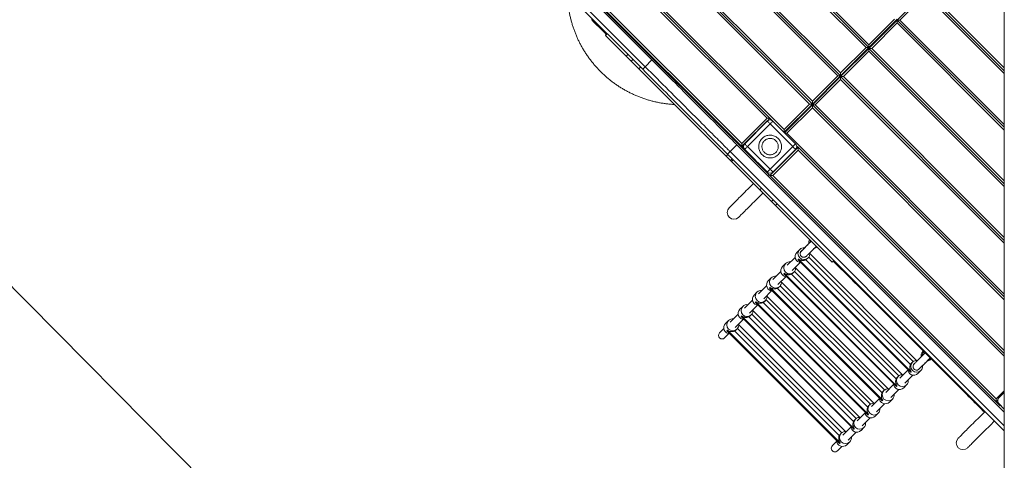
# Model space of a CAD drawing. Units: millimetres. Extents: x 64914 to 82401, y 46558 to 73370.
# Drawn here: x 71179 to 73642, y 50046 to 51149 of the extents above; entities that cross this region are included whole.
import ezdxf

# ---------------------------------------------------------------- set-up
doc = ezdxf.new("R2010")
doc.units = ezdxf.units.MM
doc.header["$LTSCALE"] = 500

msp = doc.modelspace()

# ---------------------------------------------------------------- linework, layer by layer
at = {"color": 7, "linetype": 'Continuous', "lineweight": 15}
for p, q in [((72196.1, 49433.3), (69878.7, 51775.2)), ((73303.4, 51079.1), (72667, 51715.5)), ((73296.3, 51079.1), (72667, 51708.4)), ((72674.1, 51715.5), (73303.4, 51086.1)), ((73232.7, 51008.4), (72596.3, 51644.8)), ((73225.6, 51008.4), (72596.3, 51637.7)), ((72603.4, 51644.8), (73232.7, 51015.4)), ((73162, 50937.7), (72525.6, 51574)), ((72532.7, 51574), (73162, 50944.7)), ((73154.9, 50937.7), (72525.6, 51567)), ((73642.1, 51560.5), (73642.1, 48083.2)), ((73091.3, 50874), (72462, 51503.3)), ((72743.9, 51031), (72319.7, 51455.3)), ((72490.2, 51468), (73055.9, 50902.3)), ((72490.2, 51460.9), (73048.9, 50902.3)), ((72313.3, 51448.9), (72737.6, 51024.6)), ((72372, 51436.9), (72760.9, 51048)), ((72374.2, 51439.9), (73053, 50761.1)), ((72355, 51419.9), (72743.9, 51031)), ((72985.2, 50831.6), (72419.5, 51397.3)), ((72985.2, 50838.7), (72426.6, 51397.3)), ((73374.1, 51147.6), (73444.8, 51218.3)), ((73381.2, 51147.6), (73444.8, 51211.2)), ((73642.1, 51020.9), (73444.8, 51218.3)), ((73367.1, 51149.8), (73303.4, 51086.1)), ((73374.1, 51149.8), (73303.4, 51079.1)), ((73303.4, 51076.9), (73374.1, 51147.6)), ((73310.4, 51076.9), (73374.1, 51140.5)), ((73642.1, 50879.5), (73374.1, 51147.6)), ((73374.1, 51147.6), (73381.2, 51147.6)), ((73374.1, 51140.5), (73374.1, 51147.6)), ((72649.1, 51113.1), (72644.9, 51108.9)), ((72644.9, 51108.9), (72696, 51057.7)), ((73303.4, 51086.1), (73303.4, 51079.1)), ((73296.3, 51079.1), (73232.7, 51015.4)), ((73303.4, 51079.1), (73232.7, 51008.4)), ((73232.7, 51006.2), (73303.4, 51076.9)), ((73239.7, 51006.2), (73303.4, 51069.8)), ((73303.4, 51079.1), (73296.3, 51079.1)), ((73642.1, 50738.1), (73303.4, 51076.9)), ((73303.4, 51076.9), (73310.4, 51076.9)), ((73303.4, 51069.8), (73303.4, 51076.9)), ((72708.9, 51044.9), (72727.8, 51025.9)), ((72743.9, 51031), (72737.6, 51024.6)), ((72760.9, 51048), (72743.9, 51031)), ((72732, 51030.2), (72727.8, 51025.9)), ((72727.8, 51025.9), (72946.6, 50807.1)), ((73232.7, 51008.4), (73162, 50937.7)), ((73225.6, 51008.4), (73162, 50944.7)), ((73162, 50935.4), (73232.7, 51006.2)), ((73232.7, 51008.4), (73225.6, 51008.4)), ((73232.7, 51015.4), (73232.7, 51008.4)), ((73642.1, 50596.7), (73232.7, 51006.2)), ((73232.7, 51006.2), (73239.7, 51006.2)), ((73232.7, 50999.1), (73232.7, 51006.2)), ((73169, 50935.4), (73232.7, 50999.1)), ((73162, 50937.7), (73091.3, 50867)), ((73154.9, 50937.7), (73091.3, 50874)), ((73092.4, 50865.9), (73162, 50935.4)), ((73162, 50937.7), (73154.9, 50937.7)), ((73162, 50944.7), (73162, 50937.7)), ((73162, 50928.4), (73162, 50935.4)), ((73642.1, 50455.3), (73162, 50935.4)), ((73162, 50935.4), (73169, 50935.4)), ((73098.3, 50864.7), (73162, 50928.4)), ((73048.9, 50902.3), (72985.2, 50838.7)), ((72992.7, 50838.3), (73049.3, 50894.9)), ((72999.8, 50831.2), (73056.4, 50887.8)), ((73025.3, 50872), (73048.7, 50895.3)), ((73055.9, 50902.3), (73048.9, 50902.3)), ((73055.9, 50902.3), (73050.3, 50896.6)), ((73062.6, 50895.6), (73055.9, 50902.3)), ((73056.4, 50887.8), (73112.9, 50831.2)), ((73063.4, 50894.9), (73120, 50838.3)), ((72992.1, 50838.8), (73015.4, 50862.1)), ((73015.4, 50862.1), (73015.9, 50861.7)), ((73025.5, 50871.9), (73015.6, 50862)), ((73025.8, 50871.5), (73025.3, 50872)), ((73091.3, 50874), (73091.3, 50867)), ((73098.3, 50864.7), (73093.6, 50864.7)), ((72973, 50835.8), (72956.1, 50818.9)), ((72973, 50835.8), (73642.1, 50166.7)), ((72985.2, 50838.7), (72985.2, 50831.6)), ((72990.8, 50837.2), (72985.2, 50831.6)), ((73126.6, 50829.4), (73122.7, 50833.3)), ((72950.9, 50811.3), (72946.6, 50807.1)), ((72956.1, 50818.9), (72949.7, 50812.5)), ((72949.7, 50812.5), (73642.1, 50120.1)), ((73642.1, 50132.8), (72956.1, 50818.9)), ((72985.2, 50831.6), (72991.5, 50825.3)), ((73015.4, 50801.3), (72992.1, 50824.6)), ((73049.3, 50767.6), (72992.7, 50824.2)), ((73056.4, 50774.7), (72999.8, 50831.2)), ((73055.9, 50758.7), (73126.6, 50829.4)), ((73112.9, 50831.2), (73056.4, 50774.7)), ((73063, 50758.7), (73126.6, 50822.3)), ((73120, 50824.2), (73063.4, 50767.6)), ((73126.6, 50829.4), (73642.1, 50313.8)), ((73126.6, 50822.3), (73126.6, 50829.4)), ((72957.2, 50796.5), (72959.8, 50793.9)), ((72964.1, 50798.2), (72959.8, 50793.9)), ((72959.8, 50793.9), (73030.5, 50723.2)), ((73048.7, 50768.1), (73025.3, 50791.4)), ((73046.4, 50770.4), (73045.3, 50769.3)), ((73045.3, 50769.3), (73055.9, 50758.7)), ((73050, 50767), (73048.7, 50768.1)), ((73050.4, 50758.5), (73053, 50761.1)), ((73621.6, 50193), (73055.9, 50758.7)), ((73063, 50758.7), (73055.9, 50758.7)), ((73621.6, 50200.1), (73063, 50758.7)), ((73034.8, 50727.5), (73030.5, 50723.2)), ((73030.5, 50723.2), (73059.6, 50694.1)), ((73074.3, 50687.9), (73070, 50683.7)), ((73153.4, 50588.8), (73139.7, 50575.1)), ((73159.1, 50594.6), (73156.1, 50591.5)), ((73130.3, 50574), (73122.9, 50566.6)), ((73134.5, 50570), (73133.2, 50568.2)), ((73133.2, 50568.2), (73134.5, 50569.9)), ((73136.1, 50571.5), (73134.4, 50569.9)), ((73139.6, 50575), (73134.5, 50569.9)), ((73135.9, 50571.3), (73136.1, 50571.5)), ((73139.6, 50575), (73136.1, 50571.5)), ((73139.6, 50575.1), (73139.6, 50575)), ((73139.6, 50575.1), (73139.6, 50575.1)), ((73139.6, 50575.1), (73139.6, 50575.1)), ((73139.6, 50575), (73139.6, 50575)), ((73139.6, 50575), (73139.6, 50575)), ((73139.7, 50575.1), (73139.7, 50575.1)), ((73152.4, 50562.4), (73167.8, 50577.7)), ((73422.9, 50296.3), (73155.8, 50563.5)), ((73094.7, 50538.4), (73087.4, 50531)), ((73118.8, 50554.2), (73098.8, 50534.3)), ((73111.5, 50521.5), (73131.3, 50541.3)), ((73126.2, 50548.6), (73127.4, 50549.9)), ((73408.1, 50266.7), (73126.2, 50548.6)), ((73127.4, 50549.9), (73409.3, 50267.9)), ((73127.6, 50547), (73406.5, 50268.1)), ((73145.5, 50555.9), (73147.3, 50557.2)), ((73147.2, 50557.2), (73145.5, 50555.9)), ((73407.5, 50286.1), (73145.6, 50548.1)), ((73147.2, 50557.2), (73147.2, 50557.2)), ((73149.7, 50550.9), (73151.5, 50552.8)), ((73211.5, 50542.3), (73215.7, 50546.5)), ((73083.2, 50518.6), (73063.2, 50498.6)), ((73090.6, 50513), (73091.8, 50514.3)), ((73091.8, 50514.3), (73373.7, 50232.3)), ((73114.1, 50515.3), (73115.9, 50517.2)), ((73387.3, 50260.7), (73120.2, 50527.9)), ((73059.1, 50502.8), (73051.7, 50495.4)), ((73075.9, 50485.9), (73095.7, 50505.7)), ((73351.7, 50225.1), (73084.6, 50492.3)), ((73372.5, 50231.1), (73090.6, 50513)), ((73092, 50511.4), (73370.9, 50232.5)), ((73371.9, 50250.5), (73110, 50512.5)), ((73023.4, 50467.1), (73016.1, 50459.8)), ((73047.6, 50483), (73027.6, 50463)), ((73040.3, 50450.3), (73060.1, 50470.1)), ((73055, 50477.4), (73056.2, 50478.7)), ((73336.9, 50195.5), (73055, 50477.4)), ((73056.2, 50478.7), (73338.1, 50196.7)), ((73056.4, 50475.8), (73335.3, 50196.9)), ((73336.3, 50214.9), (73074.4, 50476.8)), ((73078.5, 50479.7), (73080.3, 50481.6)), ((73011.9, 50447.4), (72992, 50427.4)), ((73019.3, 50441.8), (73020.5, 50443)), ((73301.2, 50159.8), (73019.3, 50441.8)), ((73020.5, 50443), (73302.5, 50161.1)), ((73020.7, 50440.2), (73299.6, 50161.2)), ((73300.6, 50179.3), (73038.7, 50441.2)), ((73042.8, 50444.1), (73044.7, 50445.9)), ((73316.1, 50189.5), (73048.9, 50456.6)), ((72987.9, 50431.6), (72980.6, 50424.2)), ((73004.7, 50414.7), (73024.5, 50434.5)), ((73280.5, 50153.9), (73013.4, 50421.1)), ((72952.3, 50395.9), (72944.9, 50388.6)), ((72976.4, 50411.9), (72956.4, 50391.8)), ((72969.1, 50379.1), (72988.9, 50398.9)), ((72983.8, 50406.2), (72985, 50407.5)), ((73265.7, 50124.3), (72983.8, 50406.2)), ((72985, 50407.5), (73266.9, 50125.5)), ((72985.2, 50404.6), (73264.1, 50125.7)), ((73265.1, 50143.7), (73003.2, 50405.7)), ((73007.3, 50408.5), (73009.1, 50410.4)), ((72940.8, 50376.2), (72929.9, 50365.4)), ((72948.1, 50370.6), (72949.4, 50371.8)), ((73230.1, 50088.7), (72948.1, 50370.6)), ((72949.4, 50371.8), (73231.3, 50089.9)), ((72949.5, 50369), (73228.4, 50090.1)), ((73229.5, 50108.1), (72967.6, 50370)), ((72971.6, 50372.9), (72973.5, 50374.7)), ((73244.9, 50118.3), (72977.8, 50385.4)), ((72942.6, 50352.6), (72953.3, 50363.3)), ((73438, 50318.4), (73439.5, 50319.9)), ((73441.6, 50317.8), (73440.2, 50316.3)), ((73412.2, 50292.1), (73410.4, 50290.2)), ((73434.6, 50280.2), (73448.9, 50294.6)), ((73453.3, 50298.9), (73456.9, 50302.5)), ((73455.7, 50300.8), (73457.2, 50302.2)), ((73459.3, 50300.1), (73457.8, 50298.6)), ((73400.8, 50271.9), (73381, 50252.1)), ((73409.3, 50267.9), (73408.1, 50266.7)), ((73415.3, 50286.1), (73416.7, 50287.8)), ((73416.7, 50287.8), (73415.3, 50286.1)), ((73416.7, 50287.8), (73416.6, 50287.7)), ((73426.1, 50263.5), (73433.4, 50270.9)), ((73427.7, 50273.7), (73429.4, 50275.1)), ((73429.4, 50275), (73427.7, 50273.7)), ((73429.3, 50275), (73431, 50276.6)), ((73429.4, 50275), (73434.5, 50280.1)), ((73431, 50276.6), (73434.5, 50280.1)), ((73434.5, 50280.1), (73434.5, 50280.2)), ((73434.5, 50280.2), (73434.5, 50280.2)), ((73434.5, 50280.2), (73434.5, 50280.2)), ((73434.5, 50280.1), (73434.5, 50280.1)), ((73434.5, 50280.1), (73434.5, 50280.1)), ((73434.6, 50280.2), (73434.6, 50280.2)), ((73376.6, 50256.5), (73374.8, 50254.6)), ((73393.7, 50239.4), (73413.7, 50259.3)), ((73341, 50220.9), (73339.2, 50219)), ((73365.2, 50236.3), (73345.4, 50216.5)), ((73358.1, 50203.7), (73378.1, 50223.7)), ((73373.7, 50232.3), (73372.5, 50231.1)), ((73390.5, 50227.9), (73397.9, 50235.2)), ((73329.6, 50200.7), (73309.8, 50180.9)), ((73338.1, 50196.7), (73336.9, 50195.5)), ((73354.9, 50192.3), (73362.2, 50199.6)), ((73621.6, 50200.1), (73621.6, 50193)), ((73625.8, 50197.2), (73621.6, 50193)), ((73621.6, 50193), (73632.2, 50182.4)), ((73628.5, 50202.4), (73642.1, 50216)), ((73305.4, 50185.2), (73303.5, 50183.4)), ((73322.5, 50168.1), (73342.5, 50188.1)), ((73592.3, 50167.1), (73593.7, 50168.5)), ((73642.1, 50174.6), (73628.5, 50188.2)), ((73632.2, 50182.4), (73633.3, 50183.5)), ((73269.8, 50149.7), (73268, 50147.8)), ((73293.9, 50165), (73274.2, 50145.3)), ((73286.9, 50132.5), (73306.8, 50152.5)), ((73302.5, 50161.1), (73301.2, 50159.8)), ((73319.2, 50156.6), (73326.6, 50164)), ((73616, 50143.5), (73617.4, 50144.8)), ((73258.4, 50129.5), (73238.6, 50109.6)), ((73266.9, 50125.5), (73265.7, 50124.3)), ((73283.7, 50121.1), (73291.1, 50128.5)), ((73616, 50143.5), (73616, 50143.5)), ((73234.2, 50114), (73232.4, 50112.2)), ((73251.3, 50096.9), (73271.3, 50116.9)), ((73222.7, 50093.8), (73212.1, 50083.2)), ((73224.8, 50070.5), (73235.7, 50081.3)), ((73231.3, 50089.9), (73230.1, 50088.7)), ((73248, 50085.4), (73255.4, 50092.8))]:
    msp.add_line(p, q, dxfattribs=at)
at = {"color": 8, "linetype": 'Continuous', "lineweight": 15}
for p, q in [((73642.1, 51013.9), (73444.8, 51211.2)), ((73451.9, 51218.3), (73642.1, 51028)), ((73642.1, 50872.5), (73374.1, 51140.5)), ((73381.2, 51147.6), (73642.1, 50886.6)), ((72700.2, 51062), (72696, 51057.7)), ((73642.1, 50731), (73303.4, 51069.8)), ((73310.4, 51076.9), (73642.1, 50745.2)), ((72713.1, 51049.1), (72708.9, 51044.9)), ((73239.7, 51006.2), (73642.1, 50603.7)), ((73642.1, 50589.6), (73232.7, 50999.1)), ((73169, 50935.4), (73642.1, 50462.3)), ((73642.1, 50448.2), (73162, 50928.4)), ((73642.1, 50320.9), (73098.3, 50864.7)), ((73126.6, 50822.3), (73642.1, 50306.8)), ((72961.5, 50800.7), (72957.2, 50796.5)), ((73063.9, 50698.3), (73059.6, 50694.1)), ((73153, 50554.5), (73414, 50293.6)), ((73117.4, 50518.9), (73378.4, 50258)), ((73081.8, 50483.3), (73342.8, 50222.4)), ((73046.2, 50447.7), (73307.1, 50186.7)), ((73010.6, 50412.1), (73271.6, 50151.2)), ((72975, 50376.5), (73236, 50115.5)), ((73642.1, 50220.6), (73621.6, 50200.1))]:
    msp.add_line(p, q, dxfattribs=at)
at = {"color": 7, "linetype": 'Continuous', "lineweight": 15, "flags": 128}
for points in [[(72647.2, 51111.2), (72641.8, 51116.6), (72635.2, 51123.2), (72628.7, 51129.7), (72622.2, 51136.1), (72615.8, 51142.5), (72609.6, 51148.8)], [(72696, 51057.7), (72696.9, 51056.9), (72697.9, 51055.8), (72699.1, 51054.6), (72700.5, 51053.3), (72701.9, 51051.9), (72703.2, 51050.5), (72704.6, 51049.2), (72705.8, 51047.9), (72706.9, 51046.8), (72707.8, 51045.9), (72708.5, 51045.3), (72708.9, 51044.9)], [(72956.1, 50818.9), (72955.9, 50819), (72955.6, 50819.4), (72954.9, 50820), (72954, 50820.9), (72952.8, 50822.1), (72951.4, 50823.5), (72949.8, 50825.2), (72947.9, 50827.1), (72945.7, 50829.3), (72943.3, 50831.7), (72940.6, 50834.3), (72937.7, 50837.2), (72934.6, 50840.3), (72931.2, 50843.7), (72927.6, 50847.3), (72923.8, 50851.1), (72919.8, 50855.1), (72915.6, 50859.4), (72911.1, 50863.8), (72906.4, 50868.5), (72901.6, 50873.4), (72896.5, 50878.4), (72891.3, 50883.6), (72885.9, 50889.1), (72880.3, 50894.6), (72874.5, 50900.4), (72868.6, 50906.3), (72862.6, 50912.4), (72856.4, 50918.6), (72850, 50924.9), (72843.5, 50931.4), (72836.9, 50938), (72830.2, 50944.7), (72823.4, 50951.5), (72816.5, 50958.5), (72809.5, 50965.5), (72802.4, 50972.5), (72795.3, 50979.7), (72788, 50986.9), (72780.8, 50994.2), (72773.5, 51001.5), (72766.1, 51008.8), (72758.7, 51016.2), (72751.3, 51023.6), (72743.9, 51031)], [(72743.9, 51031), (72751.3, 51023.6), (72758.7, 51016.2), (72766.1, 51008.8), (72773.5, 51001.5), (72780.8, 50994.2), (72788, 50986.9), (72795.3, 50979.7), (72802.4, 50972.5), (72809.5, 50965.5), (72816.5, 50958.5), (72823.4, 50951.5), (72830.2, 50944.7), (72836.9, 50938), (72843.5, 50931.4), (72850, 50924.9), (72856.4, 50918.6), (72862.6, 50912.4), (72868.6, 50906.3), (72874.5, 50900.4), (72880.3, 50894.6), (72885.9, 50889.1), (72891.3, 50883.6), (72896.5, 50878.4), (72901.6, 50873.4), (72906.4, 50868.5), (72911.1, 50863.8), (72915.6, 50859.4), (72919.8, 50855.1), (72923.8, 50851.1), (72927.6, 50847.3), (72931.2, 50843.7), (72934.6, 50840.3), (72937.7, 50837.2), (72940.6, 50834.3), (72943.3, 50831.7), (72945.7, 50829.3), (72947.9, 50827.1), (72949.8, 50825.2), (72951.4, 50823.5), (72952.8, 50822.1), (72954, 50820.9), (72954.9, 50820), (72955.6, 50819.4), (72955.9, 50819), (72956.1, 50818.9)], [(72760.9, 51048), (72768.3, 51040.6), (72775.7, 51033.2), (72783.1, 51025.8), (72790.4, 51018.5), (72797.7, 51011.1), (72805, 51003.9), (72812.2, 50996.7), (72819.4, 50989.5), (72826.5, 50982.4), (72833.5, 50975.4), (72840.4, 50968.5), (72847.2, 50961.7), (72853.9, 50955), (72860.5, 50948.4), (72867, 50941.9), (72873.3, 50935.6), (72879.5, 50929.4), (72885.6, 50923.3), (72891.5, 50917.4), (72897.3, 50911.6), (72902.9, 50906), (72908.3, 50900.6), (72913.5, 50895.4), (72918.6, 50890.3), (72923.4, 50885.5), (72928.1, 50880.8), (72932.5, 50876.4), (72936.8, 50872.1), (72940.8, 50868.1), (72944.6, 50864.3), (72948.2, 50860.7), (72951.6, 50857.3), (72954.7, 50854.2), (72957.6, 50851.3), (72960.2, 50848.6), (72962.7, 50846.2), (72964.8, 50844.1), (72966.7, 50842.1), (72968.4, 50840.5), (72969.8, 50839.1), (72971, 50837.9), (72971.9, 50837), (72972.5, 50836.4), (72972.9, 50836), (72973, 50835.8)], [(72737.6, 51024.6), (72745, 51017.2), (72752.4, 51009.8), (72759.7, 51002.5), (72767.1, 50995.1), (72774.4, 50987.8), (72781.7, 50980.5), (72788.9, 50973.3), (72796, 50966.2), (72803.1, 50959.1), (72810.1, 50952.1), (72817, 50945.2), (72823.9, 50938.4), (72830.6, 50931.6), (72837.2, 50925.1), (72843.6, 50918.6), (72850, 50912.2), (72856.2, 50906), (72862.3, 50900), (72868.2, 50894), (72873.9, 50888.3), (72879.5, 50882.7), (72884.9, 50877.3), (72890.2, 50872), (72895.2, 50867), (72900.1, 50862.1), (72904.7, 50857.5), (72909.2, 50853), (72913.4, 50848.8), (72917.5, 50844.7), (72921.3, 50840.9), (72924.9, 50837.3), (72928.2, 50834), (72931.4, 50830.8), (72934.3, 50828), (72936.9, 50825.3), (72939.3, 50822.9), (72941.5, 50820.7), (72943.4, 50818.8), (72945.1, 50817.1), (72946.5, 50815.7), (72947.6, 50814.6), (72948.5, 50813.7), (72949.2, 50813), (72949.6, 50812.6), (72949.7, 50812.5)], [(73049.3, 50894.9), (73049.4, 50894.7), (73049.8, 50894.3), (73050.5, 50893.7), (73051.4, 50892.8), (73052.4, 50891.7), (73053.6, 50890.5), (73055, 50889.2), (73056.4, 50887.8)], [(73056.4, 50887.8), (73057.7, 50889.2), (73059.1, 50890.5), (73060.3, 50891.7), (73061.4, 50892.8), (73062.2, 50893.7), (73062.9, 50894.3), (73063.3, 50894.7), (73063.4, 50894.9)], [(72999.8, 50831.2), (72998.4, 50832.6), (72997.1, 50833.9), (72995.9, 50835.2), (72994.8, 50836.2), (72993.9, 50837.1), (72993.3, 50837.8), (72992.8, 50838.2), (72992.7, 50838.3)], [(73112.9, 50831.2), (73114.3, 50832.6), (73115.6, 50833.9), (73116.8, 50835.2), (73117.9, 50836.2), (73118.8, 50837.1), (73119.5, 50837.8), (73119.9, 50838.2), (73120, 50838.3)], [(72999.8, 50831.2), (72998.4, 50829.9), (72997.1, 50828.5), (72995.9, 50827.3), (72994.8, 50826.2), (72993.9, 50825.4), (72993.3, 50824.7), (72992.8, 50824.3), (72992.7, 50824.2)], [(73112.9, 50831.2), (73114.3, 50829.9), (73115.6, 50828.5), (73116.8, 50827.3), (73117.9, 50826.2), (73118.8, 50825.4), (73119.5, 50824.7), (73119.9, 50824.3), (73120, 50824.2)], [(72946.6, 50807.1), (72946.7, 50807.1), (72946.9, 50806.8), (72947.4, 50806.3), (72948.2, 50805.5), (72949.2, 50804.5), (72950.4, 50803.3), (72951.8, 50801.9), (72953.5, 50800.3), (72955.3, 50798.5), (72957.2, 50796.5)], [(73056.4, 50774.7), (73055, 50773.3), (73053.6, 50772), (73052.4, 50770.7), (73051.4, 50769.7), (73050.5, 50768.8), (73049.8, 50768.1), (73049.4, 50767.7), (73049.3, 50767.6)], [(73056.4, 50774.7), (73057.7, 50773.3), (73059.1, 50772), (73060.3, 50770.7), (73061.4, 50769.7), (73062.2, 50768.8), (73062.9, 50768.1), (73063.3, 50767.7), (73063.4, 50767.6)], [(73014.8, 50738.9), (73013.4, 50737.5), (73009.1, 50733.3), (73004.9, 50729.1), (73000.8, 50725), (72996.8, 50721), (72992.9, 50717), (72989.1, 50713.2), (72985.4, 50709.6), (72981.9, 50706.1), (72978.5, 50702.7), (72975.3, 50699.5), (72972.3, 50696.5), (72969.5, 50693.7), (72966.9, 50691.1), (72964.6, 50688.7), (72962.4, 50686.6), (72960.5, 50684.7), (72958.8, 50683), (72957.4, 50681.6), (72956.2, 50680.4), (72955.3, 50679.5), (72954.6, 50678.8), (72954.2, 50678.4), (72954.1, 50678.3)], [(72977.8, 50654.6), (72977.9, 50654.7), (72978.3, 50655.1), (72979, 50655.8), (72979.9, 50656.7), (72981.1, 50657.9), (72982.5, 50659.3), (72984.2, 50661), (72986.1, 50662.9), (72988.3, 50665), (72990.6, 50667.4), (72993.2, 50670), (72996, 50672.8), (72999, 50675.8), (73002.2, 50679), (73005.6, 50682.3), (73009.1, 50685.9), (73012.7, 50689.5), (73016.5, 50693.3), (73020.4, 50697.2), (73024.5, 50701.3), (73028.6, 50705.4), (73032.8, 50709.6), (73037, 50713.8), (73038.5, 50715.3)], [(73059.6, 50694.1), (73061.6, 50692.1), (73063.5, 50690.2), (73065.2, 50688.6), (73066.6, 50687.1), (73067.8, 50685.9), (73068.8, 50684.9), (73069.6, 50684.2), (73070, 50683.7)], [(73070, 50683.7), (73070.7, 50683), (73071.7, 50682.1), (73072.8, 50680.9), (73074.2, 50679.5), (73075.9, 50677.9), (73077.7, 50676), (73079.8, 50673.9), (73082.1, 50671.6), (73084.6, 50669.1), (73087.3, 50666.4), (73090.2, 50663.5), (73093.3, 50660.5), (73096.5, 50657.2), (73099.9, 50653.9), (73103.4, 50650.4), (73107, 50646.7), (73110.8, 50643), (73114.6, 50639.1), (73118.6, 50635.1), (73122.6, 50631.1), (73126.7, 50627), (73130.9, 50622.9), (73135, 50618.7), (73139.2, 50614.5), (73143.4, 50610.3), (73147.6, 50606.1), (73151.8, 50601.9), (73155.9, 50597.8), (73160, 50593.8), (73164, 50589.8), (73167.9, 50585.8), (73171.7, 50582), (73175.4, 50578.3), (73179, 50574.7), (73182.5, 50571.3), (73185.8, 50567.9), (73188.9, 50564.8), (73191.9, 50561.8), (73194.7, 50559), (73197.3, 50556.4), (73199.7, 50554), (73201.9, 50551.8), (73203.9, 50549.8), (73205.7, 50548), (73207.2, 50546.5), (73208.6, 50545.2), (73209.6, 50544.1), (73210.5, 50543.3), (73211, 50542.7), (73211.4, 50542.4), (73211.5, 50542.3)], [(73159.1, 50594.6), (73158.6, 50594), (73157, 50592.4), (73155.2, 50590.7), (73153.4, 50588.8), (73151.5, 50586.9), (73149.5, 50584.9), (73147.6, 50583), (73145.6, 50581.1), (73143.8, 50579.2), (73142, 50577.4), (73140.3, 50575.7), (73138.8, 50574.2), (73137.4, 50572.9), (73136.3, 50571.7), (73135.4, 50570.8), (73134.7, 50570.1)], [(73147.4, 50557.4), (73148.1, 50558.1), (73149, 50559), (73150.2, 50560.2), (73151.5, 50561.5), (73153, 50563), (73154.7, 50564.7), (73156.5, 50566.5), (73158.4, 50568.3), (73160.3, 50570.3), (73162.2, 50572.2), (73164.2, 50574.2), (73166.1, 50576.1), (73168, 50577.9), (73169.7, 50579.7), (73171.3, 50581.3), (73171.9, 50581.9)], [(73592.3, 50167.1), (73588.8, 50170.6), (73585.1, 50174.3), (73581.2, 50178.3), (73577, 50182.4), (73572.6, 50186.8), (73568, 50191.4), (73563.2, 50196.2), (73558.2, 50201.3), (73552.9, 50206.5), (73547.5, 50211.9), (73541.9, 50217.5), (73536.1, 50223.4), (73530.1, 50229.4), (73523.9, 50235.5), (73517.5, 50241.9), (73511, 50248.4), (73504.3, 50255.1), (73497.5, 50261.9), (73490.5, 50268.9), (73483.4, 50276.1), (73476.1, 50283.4), (73468.6, 50290.8), (73461.1, 50298.3), (73453.4, 50306), (73445.6, 50313.8), (73437.7, 50321.7), (73429.7, 50329.7), (73421.6, 50337.8), (73413.4, 50346), (73405.1, 50354.3), (73396.8, 50362.6), (73388.4, 50371.1), (73379.9, 50379.6), (73371.3, 50388.1), (73362.7, 50396.7), (73354.1, 50405.3), (73345.4, 50414), (73336.7, 50422.7), (73328, 50431.4), (73319.3, 50440.1), (73310.5, 50448.9), (73301.8, 50457.6), (73293.1, 50466.3), (73284.4, 50475.1), (73275.7, 50483.8), (73267, 50492.4), (73258.4, 50501), (73249.8, 50509.6), (73241.3, 50518.1), (73232.8, 50526.6), (73224.4, 50535), (73216.1, 50543.3), (73214.3, 50545.1)], [(73444.2, 50315.3), (73443.5, 50314.6), (73442.2, 50313.3), (73440.7, 50311.9), (73439.1, 50310.2), (73437.4, 50308.5), (73435.5, 50306.7), (73433.6, 50304.7), (73431.7, 50302.8), (73429.7, 50300.8), (73427.8, 50298.9), (73425.9, 50297), (73424.1, 50295.2), (73422.5, 50293.6), (73421, 50292.1), (73419.6, 50290.7), (73418.5, 50289.6), (73417.5, 50288.6), (73416.8, 50287.9)], [(73429.6, 50275.2), (73430.3, 50275.9), (73431.2, 50276.8), (73432.3, 50278), (73433.7, 50279.3), (73435.2, 50280.9), (73436.9, 50282.5), (73438.7, 50284.3), (73440.5, 50286.2), (73442.5, 50288.1), (73444.4, 50290.1), (73446.4, 50292), (73448.3, 50293.9), (73450.1, 50295.8), (73451.9, 50297.5), (73453.5, 50299.1), (73454.9, 50300.6), (73456.2, 50301.9), (73456.9, 50302.5)], [(73453.3, 50298.9), (73454.2, 50299.5), (73455.7, 50300.8)], [(73431, 50276.6), (73430.9, 50276.5), (73430.8, 50276.4)], [(73592.3, 50167.1), (73588.1, 50162.9), (73583.9, 50158.8), (73579.8, 50154.6), (73575.7, 50150.6), (73571.7, 50146.6), (73567.9, 50142.7), (73564.1, 50138.9), (73560.4, 50135.3), (73556.9, 50131.7), (73553.5, 50128.4), (73550.3, 50125.1), (73547.2, 50122.1), (73544.3, 50119.2), (73541.7, 50116.5), (73539.2, 50114), (73536.9, 50111.8), (73534.8, 50109.7), (73533, 50107.9), (73531.4, 50106.3), (73530, 50104.9), (73528.9, 50103.8), (73528, 50102.9), (73527.4, 50102.3), (73527, 50101.9), (73526.9, 50101.8)], [(73550.6, 50078.1), (73550.7, 50078.2), (73551.1, 50078.6), (73551.8, 50079.3), (73552.7, 50080.2), (73553.9, 50081.4), (73555.3, 50082.8), (73557, 50084.5), (73558.9, 50086.4), (73561, 50088.5), (73563.4, 50090.9), (73566, 50093.5), (73568.8, 50096.3), (73571.8, 50099.3), (73575, 50102.5), (73578.4, 50105.8), (73581.9, 50109.4), (73585.5, 50113), (73589.3, 50116.8), (73593.3, 50120.8), (73597.3, 50124.8), (73601.4, 50128.9), (73605.6, 50133.1), (73609.8, 50137.3), (73614.1, 50141.6), (73617.4, 50144.9)]]:
    msp.add_lwpolyline(points, dxfattribs=at)
at = {"color": 7, "linetype": 'Continuous', "lineweight": 15}
for centre, radius, start, end in [((73055.8, 50888.3), 10, 50.4861, 135), ((73056.4, 50887.8), 10, 45, 135), ((72999.2, 50831.7), 10, 135, 225), ((72999.8, 50831.2), 10, 135, 225), ((73112.9, 50831.2), 10, 315, 45), ((73056.4, 50774.7), 10, 225, 315), ((72965.9, 50666.4), 16.8, 135, 225), ((72965.9, 50666.4), 16.8, 225, 315), ((73167.1, 50591.7), 14, 149.8408, 191.9608), ((73167.1, 50591.7), 11, 154.0255, 181.0632), ((73133.7, 50556.2), 15, 135.8456, 269.0221), ((73141, 50563.5), 15, 135.707, 314.2943), ((73140.7, 50563.6), 14.7, 82.1465, 134.8783), ((73141.1, 50563.1), 14.7, 315.133, 9.5575), ((73167.1, 50591.7), 14, 272.7759, 300.1592), ((73105.5, 50527.9), 15, 135.7071, 314.2935), ((73105.1, 50528), 14.7, 82.2046, 134.8749), ((73139.4, 50561.2), 14.5, 295.2261, 315.0083), ((73098.1, 50520.5), 15, 135.8457, 269.0183), ((73103.8, 50525.6), 14.6, 295.2337, 315.0006), ((73105.5, 50527.5), 14.7, 315.1374, 9.6049), ((73062.5, 50484.9), 15, 135.8443, 269.0199), ((73069.8, 50492.3), 15, 135.7037, 314.2943), ((73069.5, 50492.4), 14.7, 82.1582, 134.8765), ((73069.9, 50491.9), 14.7, 315.1238, 9.5657), ((73034.2, 50456.6), 15, 135.707, 314.2939), ((73033.8, 50456.7), 14.7, 82.1575, 134.8772), ((73068.2, 50490), 14.6, 295.2337, 315.0006), ((73026.9, 50449.3), 15, 135.8453, 269.0188), ((73032.5, 50454.4), 14.6, 295.2359, 315.0007), ((73034.2, 50456.3), 14.7, 315.137, 9.56), ((72991.3, 50413.8), 15, 135.8456, 269.0183), ((72998.7, 50421.1), 15, 135.7035, 314.2949), ((72998.3, 50421.2), 14.7, 82.2037, 134.8759), ((72998.7, 50420.7), 14.7, 315.1223, 9.611), ((72963, 50385.5), 15, 135.707, 314.2939), ((72962.6, 50385.5), 14.7, 82.1569, 134.8778), ((72997, 50418.8), 14.6, 295.2358, 314.9986), ((72955.7, 50378.1), 15, 135.8453, 269.0188), ((72961.3, 50383.2), 14.6, 295.2319, 315.0025), ((72963.1, 50385.1), 14.7, 315.137, 9.5596), ((73447.9, 50308.5), 14, 135.0015, 192.9401), ((73447.9, 50308.5), 11, 135, 182.4983), ((73423, 50281.6), 15, 135.7054, 314.293), ((73422.6, 50281.6), 14.7, 80.4446, 134.8713), ((73447.9, 50308.5), 14, 274.0153, 314.9988), ((73415.6, 50274.2), 15, 180.9024, 314.2312), ((73420.7, 50279.9), 14.5, 134.9834, 154.78), ((73423, 50281.2), 14.7, 315.116, 7.8543), ((73385.1, 50244.3), 14.6, 135.0029, 154.7784), ((73387.4, 50246), 15, 135.7036, 314.2947), ((73387, 50246), 14.7, 80.4775, 134.8722), ((73387.4, 50245.6), 14.7, 315.1194, 7.8847), ((73349.5, 50208.7), 14.6, 135.0171, 154.7463), ((73351.8, 50210.4), 15, 135.7036, 314.2947), ((73351.4, 50210.4), 14.7, 80.4335, 134.8736), ((73380, 50238.6), 15, 180.902, 314.2315), ((73344.4, 50203), 15, 180.9004, 314.2332), ((73351.8, 50210), 14.7, 315.1126, 7.8511), ((73635.6, 50195.3), 10, 135, 225), ((73313.8, 50173.1), 14.5, 135.0006, 154.7807), ((73316.1, 50174.7), 15, 135.7037, 314.2943), ((73315.7, 50174.8), 14.7, 80.4345, 134.8701), ((73316.2, 50174.4), 14.7, 315.1126, 7.8511), ((73278.3, 50137.5), 14.6, 135.0171, 154.7463), ((73280.6, 50139.2), 15, 135.7036, 314.2947), ((73280.2, 50139.2), 14.7, 80.4769, 134.8728), ((73308.7, 50167.4), 15, 180.9029, 314.2306), ((73273.2, 50131.8), 15, 180.9007, 314.2328), ((73280.6, 50138.8), 14.7, 315.1092, 7.9026), ((73237.6, 50096.2), 15, 180.9035, 314.23), ((73242.6, 50101.9), 14.5, 135.0006, 154.7807), ((73244.9, 50103.6), 15, 135.7037, 314.2943), ((73244.6, 50103.6), 14.7, 80.4347, 134.8724), ((73245, 50103.2), 14.7, 315.1127, 7.8512), ((73538.7, 50089.9), 16.8, 135, 225), ((73538.7, 50089.9), 16.8, 225, 315)]:
    msp.add_arc(centre, radius, start, end, dxfattribs=at)
for centre, major_axis, start_param, end_param in [((72936.3, 50359), (-6.46, -6.46), 4.712389, 6.283185), ((72936.3, 50359), (-6.46, -6.46), 0, 1.570796), ((73218.5, 50076.8), (6.46, 6.46), 1.570796, 4.712389)]:
    msp.add_ellipse(centre, major_axis=major_axis, ratio=0.984808, start_param=start_param, end_param=end_param, dxfattribs=at)
for points, knots in [([(72549.5, 51208.8), (72549.6, 51207.2), (72549.7, 51202.6), (72550.3, 51195), (72551.2, 51185.9), (72552.4, 51176.9), (72553.9, 51167.9), (72555.7, 51158.9), (72557.8, 51149.9), (72560.2, 51141), (72562.9, 51132.2), (72565.9, 51123.4), (72569.2, 51114.7), (72572.7, 51106.1), (72576.6, 51097.7), (72580.7, 51089.3), (72585.1, 51081.1), (72589.8, 51073), (72594.8, 51065.1), (72600, 51057.3), (72605.5, 51049.7), (72611.2, 51042.3), (72617.2, 51035.1), (72623.4, 51028), (72629.9, 51021.2), (72636.6, 51014.6), (72643.5, 51008.2), (72650.6, 51002), (72657.9, 50996.1), (72665.4, 50990.4), (72673.1, 50985), (72681, 50979.8), (72689.1, 50974.9), (72697.3, 50970.3), (72705.7, 50965.9), (72714.2, 50961.9), (72722.9, 50958.1), (72731.7, 50954.6), (72740.6, 50951.3), (72749.6, 50948.4), (72758.7, 50945.8), (72767.8, 50943.5), (72777.1, 50941.5), (72786.4, 50939.8), (72795.8, 50938.5), (72805.3, 50937.4), (72812.4, 50936.8), (72816.3, 50936.6), (72817.1, 50936.6)], [0, 0, 0, 0, 0.011514, 0.033079, 0.054739, 0.076484, 0.098305, 0.120193, 0.142143, 0.164148, 0.186202, 0.208301, 0.23044, 0.252616, 0.274825, 0.297065, 0.319332, 0.341624, 0.36394, 0.386276, 0.408633, 0.431007, 0.4534, 0.475806, 0.498228, 0.520664, 0.543112, 0.565575, 0.588047, 0.610531, 0.633025, 0.65553, 0.678044, 0.70057, 0.723104, 0.745647, 0.768201, 0.790765, 0.813337, 0.835919, 0.858512, 0.881113, 0.903727, 0.92635, 0.948986, 0.971633, 0.994295, 1, 1, 1, 1]), ([(73036.2, 50851.4), (73037.4, 50852.5), (73039.7, 50854.6), (73043.9, 50857), (73048.4, 50858.8), (73053.1, 50859.7), (73058, 50859.8), (73062.7, 50859.2), (73067.4, 50857.7), (73071.6, 50855.5), (73075.5, 50852.5), (73078.8, 50849), (73081.5, 50845), (73083.4, 50840.6), (73084.6, 50835.9), (73085, 50831.1), (73084.6, 50826.3), (73083.3, 50821.7), (73081.3, 50817.2), (73078.6, 50813.3), (73075.3, 50809.8), (73071.4, 50806.9), (73067.1, 50804.7), (73062.5, 50803.3), (73057.7, 50802.6), (73052.9, 50802.8), (73048.2, 50803.8), (73043.7, 50805.5), (73039.6, 50808), (73035.9, 50811.2), (73032.8, 50814.9), (73030.4, 50819.1), (73028.7, 50823.6), (73027.9, 50828.3), (73027.8, 50833.2), (73028.5, 50837.9), (73030, 50842.5), (73032.5, 50847.2), (73034.9, 50849.9), (73036.2, 50851.4)], [0, 0, 0, 0, 0.026464, 0.053696, 0.080158, 0.107389, 0.133852, 0.161087, 0.187547, 0.214782, 0.241244, 0.268474, 0.294939, 0.32217, 0.348634, 0.375865, 0.402329, 0.429561, 0.456024, 0.483256, 0.50972, 0.536948, 0.563414, 0.590647, 0.617109, 0.644342, 0.670802, 0.698037, 0.724501, 0.751732, 0.778196, 0.805426, 0.831891, 0.859122, 0.885586, 0.912817, 0.939281, 0.966511, 1, 1, 1, 1]), ([(73070.8, 50816.8), (73070, 50816), (73068.3, 50814.5), (73065.3, 50812.7), (73062, 50811.5), (73058.6, 50810.8), (73055.2, 50810.7), (73051.7, 50811.2), (73048.4, 50812.3), (73045.4, 50813.9), (73042.6, 50816), (73040.2, 50818.5), (73038.3, 50821.4), (73036.9, 50824.5), (73036.1, 50827.9), (73035.8, 50831.4), (73036.1, 50834.8), (73037, 50838.2), (73038.4, 50841.3), (73040.4, 50844.2), (73042.8, 50846.7), (73045.5, 50848.7), (73048.6, 50850.3), (73051.9, 50851.3), (73055.4, 50851.8), (73058.8, 50851.7), (73062.2, 50850.9), (73065.5, 50849.7), (73068.4, 50847.9), (73071, 50845.6), (73073.3, 50843), (73075, 50840), (73076.2, 50836.7), (73076.8, 50833.3), (73076.9, 50829.8), (73076.3, 50826.4), (73075.2, 50823.1), (73073.5, 50819.8), (73071.8, 50817.8), (73070.8, 50816.8)], [0, 0, 0, 0, 0.026852, 0.053698, 0.080546, 0.107395, 0.134239, 0.161091, 0.187935, 0.214785, 0.241631, 0.268477, 0.295326, 0.322174, 0.349022, 0.375869, 0.402715, 0.429563, 0.456408, 0.483256, 0.510108, 0.536955, 0.563801, 0.590646, 0.617496, 0.644342, 0.671189, 0.698037, 0.724883, 0.75173, 0.778581, 0.805426, 0.832274, 0.859123, 0.88597, 0.912819, 0.939666, 0.966513, 1, 1, 1, 1]), ([(73134.4, 50569.8), (73134, 50569.4), (73133.2, 50568.6), (73132.3, 50567), (73131.8, 50565.3), (73131.6, 50563.5), (73131.7, 50561.7), (73132.2, 50560), (73133.1, 50558.3), (73133.9, 50557.4), (73134.3, 50557)], [0, 0, 0, 0, 0.123737, 0.250006, 0.376268, 0.499991, 0.623723, 0.750003, 0.876267, 1, 1, 1, 1]), ([(73127.6, 50547), (73127.4, 50547.2), (73126.9, 50547.7), (73126.5, 50548.2), (73126.2, 50548.6)], [0, 0, 0, 0, 0.2924502, 1, 1, 1, 1]), ([(73127.4, 50549.9), (73127.7, 50549.6), (73128.3, 50549.2), (73129.2, 50548.7), (73130.1, 50548.2), (73131.5, 50547.6), (73133.3, 50547), (73135.3, 50546.6), (73137.2, 50546.4), (73138.9, 50546.4), (73140.9, 50546.6), (73143.2, 50547), (73144.8, 50547.7), (73145.6, 50548.1)], [0, 0, 0, 0, 0.07179, 0.122926, 0.190479, 0.250391, 0.378663, 0.504615, 0.587211, 0.66943, 0.751362, 0.881571, 1, 1, 1, 1]), ([(73147.1, 50557.1), (73146.7, 50556.7), (73145.8, 50555.9), (73144.3, 50555), (73142.6, 50554.5), (73140.8, 50554.3), (73139, 50554.4), (73137.3, 50555), (73135.6, 50555.8), (73134.7, 50556.6), (73134.3, 50557)], [0, 0, 0, 0, 0.123729, 0.250016, 0.376255, 0.500026, 0.623712, 0.750002, 0.876288, 1, 1, 1, 1]), ([(73091.8, 50514.3), (73092.1, 50514), (73092.7, 50513.6), (73093.6, 50513.1), (73094.5, 50512.6), (73095.9, 50512), (73097.7, 50511.4), (73099.7, 50511), (73101.6, 50510.8), (73103.3, 50510.8), (73105.3, 50511), (73107.6, 50511.4), (73109.2, 50512.1), (73110, 50512.5)], [0, 0, 0, 0, 0.071764, 0.122904, 0.190485, 0.250371, 0.378645, 0.504601, 0.587158, 0.669421, 0.751312, 0.881568, 1, 1, 1, 1]), ([(73092, 50511.4), (73091.8, 50511.6), (73091.3, 50512.1), (73090.9, 50512.6), (73090.6, 50513)], [0, 0, 0, 0, 0.292678, 1, 1, 1, 1]), ([(73056.4, 50475.8), (73056.2, 50476), (73055.7, 50476.5), (73055.3, 50477), (73055, 50477.4)], [0, 0, 0, 0, 0.292407, 1, 1, 1, 1]), ([(73056.2, 50478.7), (73056.5, 50478.4), (73057.1, 50478), (73058, 50477.5), (73058.9, 50477), (73060.3, 50476.4), (73062.1, 50475.8), (73064.1, 50475.4), (73066, 50475.2), (73067.6, 50475.2), (73069.7, 50475.4), (73072, 50475.8), (73073.6, 50476.5), (73074.4, 50476.8)], [0, 0, 0, 0, 0.07179, 0.122902, 0.190481, 0.250391, 0.378639, 0.504613, 0.587169, 0.66943, 0.751319, 0.881529, 1, 1, 1, 1]), ([(73020.7, 50440.2), (73020.6, 50440.3), (73020.1, 50440.8), (73019.6, 50441.4), (73019.3, 50441.8)], [0, 0, 0, 0, 0.292497, 1, 1, 1, 1]), ([(73020.5, 50443), (73020.9, 50442.8), (73021.4, 50442.4), (73022.3, 50441.8), (73023.3, 50441.3), (73024.6, 50440.7), (73026.4, 50440.1), (73028.5, 50439.7), (73030.3, 50439.5), (73032, 50439.5), (73034, 50439.7), (73036.3, 50440.2), (73037.9, 50440.9), (73038.7, 50441.2)], [0, 0, 0, 0, 0.071764, 0.122902, 0.190482, 0.250368, 0.378644, 0.504599, 0.587176, 0.669423, 0.751313, 0.881568, 1, 1, 1, 1]), ([(72985.2, 50404.6), (72985, 50404.8), (72984.5, 50405.3), (72984.1, 50405.8), (72983.8, 50406.2)], [0, 0, 0, 0, 0.2924, 1, 1, 1, 1]), ([(72985, 50407.5), (72985.3, 50407.2), (72985.9, 50406.8), (72986.8, 50406.3), (72987.7, 50405.8), (72989.1, 50405.2), (72990.9, 50404.6), (72992.9, 50404.2), (72994.8, 50404), (72996.5, 50404), (72998.5, 50404.2), (73000.8, 50404.6), (73002.4, 50405.3), (73003.2, 50405.7)], [0, 0, 0, 0, 0.071763, 0.122899, 0.19048, 0.25039, 0.378638, 0.504612, 0.587168, 0.669429, 0.751318, 0.88157, 1, 1, 1, 1]), ([(72949.5, 50369), (72949.4, 50369.1), (72948.9, 50369.6), (72948.4, 50370.2), (72948.1, 50370.6)], [0, 0, 0, 0, 0.292653, 1, 1, 1, 1]), ([(72949.4, 50371.8), (72949.7, 50371.6), (72950.2, 50371.2), (72951.2, 50370.6), (72952.1, 50370.2), (72953.4, 50369.6), (72955.2, 50369), (72957.3, 50368.5), (72959.2, 50368.4), (72960.8, 50368.4), (72962.8, 50368.5), (72965.1, 50369), (72966.8, 50369.7), (72967.6, 50370)], [0, 0, 0, 0, 0.071764, 0.122902, 0.190482, 0.250368, 0.378645, 0.504599, 0.587157, 0.66942, 0.751311, 0.881566, 1, 1, 1, 1]), ([(73409.3, 50267.9), (73409.1, 50268.3), (73408.7, 50268.8), (73408.1, 50269.8), (73407.7, 50270.7), (73407.1, 50271.8), (73406.7, 50273.2), (73406.3, 50274.7), (73406, 50276.2), (73405.9, 50277.8), (73405.9, 50279.5), (73406, 50281.4), (73406.5, 50283.7), (73407.2, 50285.3), (73407.5, 50286.1)], [0, 0, 0, 0, 0.071618, 0.122909, 0.190366, 0.250364, 0.343269, 0.428021, 0.504652, 0.593203, 0.675355, 0.751347, 0.877817, 1, 1, 1, 1]), ([(73408.1, 50266.7), (73407.8, 50267), (73407.2, 50267.4), (73406.7, 50267.9), (73406.5, 50268.1), (73406.5, 50268.1)], [0, 0, 0, 0, 0.557139, 0.954213, 1, 1, 1, 1]), ([(73416.6, 50287.7), (73415.9, 50286.9), (73414.6, 50285.4), (73413.7, 50282.5), (73413.8, 50279.4), (73414.8, 50276.8), (73416.5, 50274.6), (73418.8, 50272.9), (73421.8, 50272.1), (73424.8, 50272.2), (73427.4, 50273.3), (73428.7, 50274.4), (73429.3, 50275)], [0, 0, 0, 0, 0.105022, 0.210027, 0.315037, 0.420058, 0.500005, 0.605007, 0.710037, 0.815049, 0.920033, 1, 1, 1, 1]), ([(73371.9, 50250.5), (73371.6, 50249.8), (73371.1, 50248.6), (73370.7, 50246.8), (73370.4, 50245.1), (73370.2, 50242.9), (73370.4, 50240.8), (73370.7, 50239), (73371.1, 50237.5), (73371.6, 50236.1), (73372.2, 50234.8), (73372.9, 50233.5), (73373.4, 50232.8), (73373.7, 50232.3)], [0, 0, 0, 0, 0.118452, 0.181935, 0.248884, 0.374072, 0.495407, 0.577519, 0.661858, 0.749692, 0.831234, 0.908917, 1, 1, 1, 1]), ([(73370.9, 50232.5), (73371, 50232.4), (73371.5, 50231.9), (73372.1, 50231.4), (73372.5, 50231.1)], [0, 0, 0, 0, 0.286255, 1, 1, 1, 1]), ([(73336.3, 50214.9), (73336, 50214.1), (73335.5, 50213), (73335.1, 50211.2), (73334.7, 50209.5), (73334.6, 50207.3), (73334.8, 50205.2), (73335.1, 50203.4), (73335.5, 50201.9), (73336, 50200.5), (73336.6, 50199.2), (73337.3, 50197.9), (73337.8, 50197.2), (73338.1, 50196.7)], [0, 0, 0, 0, 0.118434, 0.181926, 0.248867, 0.374053, 0.495383, 0.577499, 0.661842, 0.74967, 0.83121, 0.908919, 1, 1, 1, 1]), ([(73335.3, 50196.9), (73335.4, 50196.8), (73335.9, 50196.3), (73336.5, 50195.8), (73336.9, 50195.5)], [0, 0, 0, 0, 0.286255, 1, 1, 1, 1]), ([(73300.6, 50179.3), (73300.3, 50178.5), (73299.8, 50177.3), (73299.4, 50175.6), (73299.1, 50173.8), (73299, 50171.7), (73299.1, 50169.5), (73299.4, 50167.8), (73299.8, 50166.2), (73300.3, 50164.8), (73300.9, 50163.5), (73301.6, 50162.3), (73302.2, 50161.5), (73302.5, 50161.1)], [0, 0, 0, 0, 0.118452, 0.18194, 0.248888, 0.374075, 0.49541, 0.577521, 0.661838, 0.749696, 0.831233, 0.908921, 1, 1, 1, 1]), ([(73265.1, 50143.7), (73264.8, 50143), (73264.3, 50141.8), (73263.9, 50140), (73263.6, 50138.3), (73263.4, 50136.1), (73263.6, 50134), (73263.9, 50132.2), (73264.3, 50130.7), (73264.8, 50129.3), (73265.4, 50128), (73266.1, 50126.7), (73266.6, 50126), (73266.9, 50125.5)], [0, 0, 0, 0, 0.118434, 0.181926, 0.248867, 0.374053, 0.495383, 0.5775, 0.661838, 0.74967, 0.831206, 0.908919, 1, 1, 1, 1]), ([(73299.6, 50161.3), (73299.8, 50161.1), (73300.3, 50160.6), (73300.8, 50160.2), (73301.2, 50159.8)], [0, 0, 0, 0, 0.2860911, 1, 1, 1, 1]), ([(73264.1, 50125.7), (73264.2, 50125.6), (73264.7, 50125.1), (73265.3, 50124.6), (73265.7, 50124.3)], [0, 0, 0, 0, 0.286232, 1, 1, 1, 1]), ([(73229.5, 50108.1), (73229.1, 50107.3), (73228.6, 50106.1), (73228.2, 50104.4), (73227.9, 50102.6), (73227.8, 50100.5), (73227.9, 50098.4), (73228.2, 50096.6), (73228.6, 50095.1), (73229.2, 50093.7), (73229.8, 50092.3), (73230.4, 50091.1), (73231, 50090.3), (73231.3, 50089.9)], [0, 0, 0, 0, 0.118452, 0.18194, 0.248883, 0.374076, 0.495411, 0.577522, 0.661862, 0.749695, 0.831233, 0.908921, 1, 1, 1, 1]), ([(73228.5, 50090.1), (73228.6, 50089.9), (73229.1, 50089.4), (73229.7, 50089), (73230.1, 50088.7)], [0, 0, 0, 0, 0.286249, 1, 1, 1, 1])]:
    msp.add_open_spline(points, degree=3, knots=knots, dxfattribs=at)

doc.saveas('drawing.dxf')
